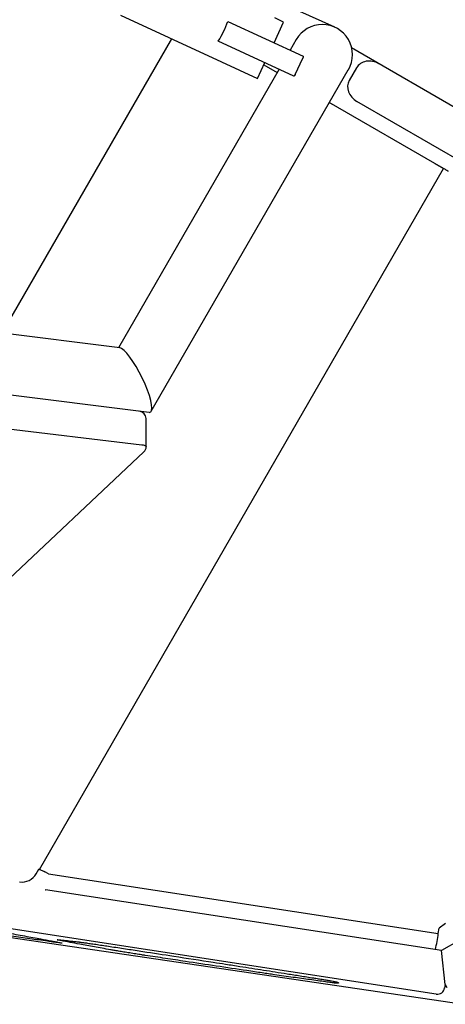
# Model space of a CAD drawing. Extents: x 0 to 1365, y 0 to 911.
# Drawn here: x 596 to 604, y 432 to 449 of the extents above; entities that cross this region are included whole.
import ezdxf

# ---------------------------------------------------------------- set-up
doc = ezdxf.new("R2010")
doc.units = 0
doc.header["$LTSCALE"] = 15
doc.header["$MEASUREMENT"] = 0
doc.layers.get('0').update_dxf_attribs({"linetype": 'CONTINUOUS'})
doc.layers.add('PHASE-1', color=7, linetype='CONTINUOUS')

# ---------------------------------------------------------------- blocks, each defined once
blk = doc.blocks.new('323659-03')
for p, q in [((-16.684, -35.067), (-20.242, -33.458)), ((-20.351, -34.858), (-18.621, -35.658)), ((-18.511, -34.967), (-17.225, -35.561)), ((-17.723, -35.331), (-17.56, -34.978)), ((-17.56, -34.978), (-17.709, -34.909)), ((-19.475, -35.263), (-22.381, -40.297)), ((-22.379, -40.297), (-19.473, -35.264)), ((-17.382, -35.902), (-18.678, -35.303)), ((-17.342, -35.278), (-17.446, -35.459)), ((-1.251, -44.164), (-16.395, -35.421)), ((-18.621, -35.658), (-18.005, -35.942)), ((-18.005, -35.942), (-17.88, -35.672)), ((-17.36, -35.878), (-17.229, -35.594)), ((-17.635, -35.785), (-20.385, -40.55)), ((-19.824, -41.636), (-16.451, -35.793)), ((-17.897, -35.708), (-17.667, -35.841)), ((-16.309, -35.76), (-16.434, -35.976)), ((-16.776, -36.356), (-16.706, -36.396)), ((-14.819, -37.486), (-16.776, -36.356)), ((-5.17, -42.768), (-16.304, -36.34)), ((-21.739, -49.472), (-14.819, -37.486)), ((-14.972, -37.397), (-14.819, -37.486)), ((-20.362, -40.552), (-34.549, -38.754)), ((-35.667, -39.65), (-19.859, -41.653)), ((-36.338, -40.25), (-19.983, -42.209)), ((-19.91, -42.24), (-19.913, -41.759)), ((-27.289, -49.234), (-19.949, -42.332)), ((-33.155, -49.03), (-14.482, -51.779)), ((-21.794, -49.546), (-21.75, -49.469)), ((-21.739, -49.472), (-21.75, -49.469)), ((-21.583, -49.545), (-21.649, -49.511)), ((-21.583, -49.545), (-14.911, -50.567)), ((-21.64, -49.821), (-21.634, -49.819)), ((-14.858, -50.856), (-21.634, -49.819)), ((-14.946, -51.604), (-22.336, -50.473)), ((-14.911, -50.567), (-14.897, -50.478)), ((-14.787, -50.397), (-14.897, -50.478)), ((-14.552, -50.687), (-14.858, -50.856)), ((-21.429, -50.715), (-21.377, -50.725)), ((-14.794, -51.438), (-14.858, -50.856)), ((-14.794, -51.438), (-14.804, -51.5)), ((-14.794, -51.438), (-14.766, -51.494)), ((-14.794, -51.438), (-14.794, -51.438))]:
    blk.add_line(p, q)
at = {"flags": 128}
for points in [[(-17.225, -35.561), (-17.223, -35.563), (-17.223, -35.565), (-17.222, -35.568), (-17.222, -35.573), (-17.223, -35.577), (-17.225, -35.583), (-17.227, -35.588), (-17.229, -35.594)], [(-17.36, -35.878), (-17.363, -35.883), (-17.366, -35.888), (-17.369, -35.893), (-17.372, -35.897), (-17.375, -35.899), (-17.378, -35.901), (-17.38, -35.902), (-17.382, -35.902)], [(-19.983, -42.209), (-19.964, -42.212), (-19.947, -42.216), (-19.933, -42.221), (-19.922, -42.226), (-19.914, -42.232), (-19.91, -42.238), (-19.91, -42.24)]]:
    blk.add_lwpolyline(points, dxfattribs=at)
for centre, radius, start, end in [((-20.033, -34.42), 1.617, 326.9068, 340.2312), ((-16.896, -35.536), 0.515, 330, 150), ((-20.038, -41.76), 0.125, 0.2931, 83.2185), ((-20.035, -42.241), 0.125, 313.2844, 0.2931), ((-22.037, -49.409), 0.279, 261.7012, 330.7282), ((-17.33, -50.265), 2.438, 346.3366, 352.8864), ((-14.927, -51.481), 0.125, 261.3943, 351.3428)]:
    blk.add_arc(centre, radius, start, end)
for centre, major_axis, ratio, start_param, end_param in [((-16.054, -35.907), (0.255, -0.147), 0.848962, 1.570796, 3.141593), ((-16.179, -36.123), (0.255, -0.147), 0.848962, 3.141593, 4.712389), ((-20.111, -41.103), (-0.272, 0.548), 0.220049, 5.963494, 6.137947), ((-20.111, -41.103), (-0.272, 0.548), 0.220049, 2.996355, 5.963494)]:
    blk.add_ellipse(centre, major_axis=major_axis, ratio=ratio, start_param=start_param, end_param=end_param)
for points in [[(-14.734, -37.535), (-14.745, -37.529), (-14.765, -37.517), (-14.791, -37.502), (-14.811, -37.49), (-14.816, -37.487), (-14.819, -37.486)], [(-21.739, -49.472), (-21.736, -49.472), (-21.73, -49.474), (-21.708, -49.483), (-21.681, -49.496), (-21.66, -49.506), (-21.649, -49.511)]]:
    blk.add_open_spline(points, degree=3)
for points, knots in [([(-21.6, -50.7), (-21.7, -50.686), (-21.901, -50.657), (-22.319, -50.597), (-22.791, -50.529), (-23.319, -50.453), (-23.638, -50.406), (-23.798, -50.383)], [0, 0, 0, 0, 0.143972, 0.288337, 0.576117, 0.788014, 1, 1, 1, 1]), ([(-22.309, -50.553), (-22.253, -50.563), (-22.14, -50.583), (-21.942, -50.619), (-21.735, -50.657), (-21.561, -50.689), (-21.466, -50.707), (-21.435, -50.713), (-21.429, -50.715)], [0, 0, 0, 0, 0.158165, 0.316861, 0.632616, 0.855992, 0.968039, 1, 1, 1, 1]), ([(-21.371, -50.689), (-21.385, -50.687), (-21.413, -50.681), (-21.435, -50.676), (-21.441, -50.673), (-21.425, -50.674), (-21.417, -50.675)], [0, 0, 0, 0, 0.2366263, 0.4767073, 0.7383204, 1, 1, 1, 1]), ([(-21.417, -50.675), (-21.388, -50.677), (-21.349, -50.681), (-21.298, -50.686), (-21.285, -50.688)], [0, 0, 0, 0, 0.760471, 1, 1, 1, 1]), ([(-20.523, -50.846), (-20.571, -50.838), (-20.668, -50.82), (-20.842, -50.788), (-21.025, -50.754), (-21.216, -50.719), (-21.32, -50.699), (-21.371, -50.689)], [0, 0, 0, 0, 0.1478863, 0.2960192, 0.5916174, 0.7957679, 1, 1, 1, 1]), ([(-21.285, -50.688), (-21.26, -50.691), (-21.214, -50.695), (-21.139, -50.704), (-21.085, -50.71), (-21.059, -50.713)], [0, 0, 0, 0, 0.386108, 0.692794, 1, 1, 1, 1]), ([(-21.377, -50.725), (-21.369, -50.727), (-21.354, -50.73), (-21.353, -50.731), (-21.367, -50.731), (-21.401, -50.727), (-21.452, -50.721), (-21.518, -50.712), (-21.573, -50.704), (-21.6, -50.7)], [0, 0, 0, 0, 0.141774, 0.280075, 0.418346, 0.563974, 0.709625, 0.854776, 1, 1, 1, 1]), ([(-21.059, -50.713), (-21.054, -50.714), (-21.033, -50.717), (-20.988, -50.722), (-20.914, -50.733), (-20.824, -50.745), (-20.722, -50.76), (-20.611, -50.777), (-20.535, -50.788), (-20.497, -50.794)], [0, 0, 0, 0, 0.049247, 0.200924, 0.352592, 0.514703, 0.676865, 0.838393, 1, 1, 1, 1]), ([(-19.928, -50.942), (-19.948, -50.939), (-20.002, -50.931), (-20.092, -50.917), (-20.196, -50.9), (-20.296, -50.885), (-20.386, -50.87), (-20.464, -50.857), (-20.504, -50.85), (-20.523, -50.846)], [0, 0, 0, 0, 0.080274, 0.225727, 0.371171, 0.52867, 0.68623, 0.843071, 1, 1, 1, 1]), ([(-20.497, -50.794), (-20.409, -50.807), (-20.232, -50.834), (-19.879, -50.888), (-19.389, -50.963), (-18.987, -51.025), (-18.762, -51.059)], [0, 0, 0, 0, 0.152564, 0.305274, 0.610282, 1, 1, 1, 1]), ([(-18.186, -51.203), (-18.361, -51.177), (-18.711, -51.125), (-19.177, -51.055), (-19.582, -50.994), (-19.813, -50.959), (-19.928, -50.942)], [0, 0, 0, 0, 0.304316, 0.608404, 0.80397, 1, 1, 1, 1]), ([(-18.762, -51.059), (-18.692, -51.07), (-18.579, -51.087), (-18.428, -51.111), (-18.347, -51.123), (-18.306, -51.13)], [0, 0, 0, 0, 0.4584298, 0.7292317, 1, 1, 1, 1]), ([(-18.306, -51.13), (-18.171, -51.151), (-17.901, -51.193), (-17.557, -51.247), (-17.272, -51.292), (-17.123, -51.316), (-17.048, -51.328)], [0, 0, 0, 0, 0.318227, 0.636221, 0.818022, 1, 1, 1, 1]), ([(-17.717, -51.272), (-17.75, -51.267), (-17.817, -51.258), (-17.931, -51.241), (-18.054, -51.223), (-18.142, -51.21), (-18.186, -51.203)], [0, 0, 0, 0, 0.236116, 0.475494, 0.737812, 1, 1, 1, 1]), ([(-16.84, -51.394), (-16.929, -51.382), (-17.107, -51.357), (-17.4, -51.317), (-17.608, -51.287), (-17.717, -51.272)], [0, 0, 0, 0, 0.324708, 0.648605, 1, 1, 1, 1]), ([(-17.048, -51.328), (-17.021, -51.332), (-16.96, -51.342), (-16.875, -51.355), (-16.798, -51.368), (-16.736, -51.379), (-16.689, -51.388), (-16.677, -51.39), (-16.653, -51.396)], [0, 0, 0, 0, 0.149014, 0.326657, 0.504278, 0.682304, 0.860353, 1, 1, 1, 1]), ([(-16.627, -51.419), (-16.632, -51.419), (-16.641, -51.419), (-16.683, -51.415), (-16.745, -51.407), (-16.808, -51.399), (-16.84, -51.394)], [0, 0, 0, 0, 0.2553, 0.492381, 0.735815, 1, 1, 1, 1]), ([(-16.653, -51.396), (-16.642, -51.399), (-16.622, -51.406), (-16.615, -51.414), (-16.623, -51.417), (-16.627, -51.419)], [0, 0, 0, 0, 0.315591, 0.630705, 1, 1, 1, 1])]:
    blk.add_open_spline(points, degree=3, knots=knots)

msp = doc.modelspace()

# ---------------------------------------------------------------- block references
at = {"layer": 'PHASE-1'}
msp.add_blockref('323659-03', (618.377, 483.928), dxfattribs=at)

doc.saveas('drawing.dxf')
